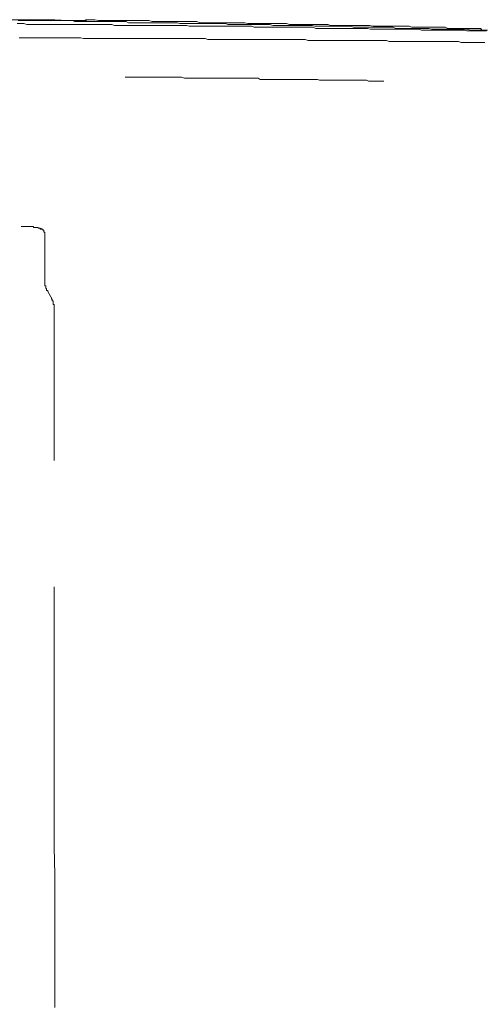
# Model space of a CAD drawing. Units: inches. Extents: x 853 to 3968, y -348 to 1516.
# Drawn here: x 1445 to 1510, y 491 to 629 of the extents above; entities that cross this region are included whole.
import ezdxf

# ---------------------------------------------------------------- set-up
doc = ezdxf.new("R2010")
doc.units = ezdxf.units.IN
doc.header["$MEASUREMENT"] = 0
doc.layers.add('图层 1', color=7, linetype='Continuous')

msp = doc.modelspace()

# ---------------------------------------------------------------- linework, layer by layer
at = {"layer": '图层 1', "color": 7, "lineweight": 9}
for points in [[(1446.72, 629.06), (1446.32, 629.06), (1445.91, 629.06), (1445.38, 629.06), (1444.98, 629.06), (1444.61, 629.06), (1444.07, 629.06), (1443.63, 629.06), (1443.26, 629.06)], [(1466.03, 628.64), (1465.63, 628.64), (1465.24, 628.64), (1464.85, 628.64), (1464.42, 628.64), (1464.08, 628.64), (1463.52, 628.64), (1463.12, 628.64), (1462.74, 628.64), (1462.31, 628.64), (1461.92, 628.64), (1461.4, 628.64), (1460.99, 628.64), (1460.59, 628.64), (1460.23, 628.81), (1459.82, 628.81), (1459.41, 628.81), (1458.9, 628.81), (1458.48, 628.81), (1458.08, 628.81), (1457.69, 628.81), (1457.29, 628.81), (1456.91, 628.81), (1456.37, 628.81), (1455.97, 628.81), (1455.57, 628.81), (1455.18, 628.81), (1454.79, 628.81), (1454.36, 628.81), (1453.86, 628.81), (1453.47, 628.81), (1453.05, 628.81), (1452.65, 628.93), (1452.29, 628.93), (1451.71, 628.93), (1451.32, 628.93), (1450.92, 628.93), (1450.54, 628.93), (1450.15, 628.93), (1449.76, 628.93), (1449.24, 628.93), (1448.83, 628.93), (1448.42, 628.93), (1448.02, 628.93), (1447.64, 628.93), (1447.25, 628.93), (1446.72, 628.93), (1446.32, 628.93), (1445.91, 628.93), (1445.52, 628.93), (1445.11, 628.93)], [(1450.26, 629.06), (1449.76, 629.06), (1449.35, 629.06), (1448.96, 629.06), (1448.42, 629.06), (1448.02, 629.06), (1447.64, 629.06), (1447.09, 629.06), (1446.72, 629.06)], [(1452.02, 628.93), (1450.26, 629.06)], [(1453.74, 628.93), (1452.02, 628.93)], [(1453.74, 628.93), (1453.86, 628.93), (1453.99, 628.93), (1454.1, 628.93)], [(1453.74, 628.93), (1453.86, 628.93), (1453.99, 628.93), (1454.1, 628.93)], [(1454.1, 628.93), (1454.25, 628.93), (1454.36, 628.93)], [(1454.66, 628.93), (1454.52, 628.93), (1454.36, 628.93), (1454.25, 628.93), (1454.1, 628.93)], [(1454.66, 629.06), (1454.52, 629.06), (1454.52, 628.93), (1454.36, 628.93), (1454.25, 628.93), (1454.25, 628.81)], [(1454.52, 628.93), (1454.36, 628.93), (1454.36, 628.81), (1454.25, 628.81)], [(1454.52, 628.93), (1454.36, 628.93)], [(1454.52, 628.93), (1454.66, 628.93)], [(1482.29, 628.52), (1481.91, 628.52), (1481.38, 628.52), (1480.98, 628.52), (1480.59, 628.52), (1480.2, 628.52), (1479.79, 628.52), (1479.41, 628.52), (1478.86, 628.52), (1478.47, 628.52), (1478.09, 628.52), (1477.68, 628.52), (1477.3, 628.52), (1476.9, 628.64), (1476.37, 628.64), (1475.96, 628.64), (1475.56, 628.64), (1475.18, 628.64), (1474.77, 628.64), (1474.35, 628.64), (1473.98, 628.64), (1473.47, 628.64), (1473.04, 628.64), (1472.64, 628.64), (1472.26, 628.64), (1471.86, 628.64), (1471.46, 628.64), (1470.92, 628.64), (1470.56, 628.64), (1470.15, 628.81), (1469.75, 628.81), (1469.34, 628.81), (1468.96, 628.81), (1468.42, 628.81), (1468.02, 628.81), (1467.62, 628.81), (1467.23, 628.81), (1466.86, 628.81), (1466.45, 628.81), (1465.9, 628.81), (1465.53, 628.81), (1465.1, 628.81), (1464.71, 628.81), (1464.34, 628.81), (1463.91, 628.81), (1463.4, 628.93), (1462.99, 628.93), (1462.62, 628.93), (1462.2, 628.93), (1461.81, 628.93), (1461.4, 628.93), (1460.88, 628.93), (1460.48, 628.93), (1460.08, 628.93), (1459.69, 628.93), (1459.29, 628.93), (1458.9, 628.93), (1458.36, 628.93), (1457.96, 628.93), (1457.59, 628.93), (1457.18, 628.93), (1456.75, 628.93), (1456.37, 628.93), (1455.85, 629.06), (1455.44, 629.06), (1455.04, 629.06), (1454.66, 629.06)], [(1508.53, 627.61), (1508.15, 627.72), (1507.74, 627.72), (1507.32, 627.72), (1506.82, 627.72), (1506.42, 627.72), (1506.01, 627.72), (1505.59, 627.72), (1505.23, 627.72), (1504.68, 627.72), (1504.3, 627.72), (1503.89, 627.72), (1503.51, 627.72), (1503.11, 627.72), (1502.68, 627.84), (1502.18, 627.84), (1501.76, 627.84), (1501.36, 627.84), (1500.98, 627.84), (1500.56, 627.84), (1500.19, 627.84), (1499.67, 627.84), (1499.26, 627.84), (1498.86, 627.84), (1498.47, 627.84), (1498.06, 627.84), (1497.64, 628), (1497.13, 628), (1496.73, 628), (1496.36, 628), (1495.95, 628), (1495.54, 628), (1495.02, 628), (1494.62, 628), (1494.24, 628), (1493.82, 628), (1493.43, 628), (1493.03, 628), (1492.51, 628), (1492.13, 628), (1491.73, 628.14), (1491.32, 628.14), (1490.91, 628.14), (1490.54, 628.14), (1489.98, 628.14), (1489.59, 628.14), (1489.2, 628.14), (1488.79, 628.14), (1488.41, 628.14), (1488.02, 628.14), (1487.48, 628.14), (1487.07, 628.14), (1486.69, 628.14), (1486.3, 628.25), (1485.9, 628.25), (1485.35, 628.25), (1484.97, 628.25), (1484.56, 628.25), (1484.19, 628.25), (1483.79, 628.25), (1483.4, 628.25), (1482.86, 628.25), (1482.45, 628.25), (1482.04, 628.25), (1481.65, 628.25), (1481.26, 628.25), (1480.86, 628.25), (1480.32, 628.39), (1479.97, 628.39), (1479.52, 628.39), (1479.14, 628.39), (1478.75, 628.39), (1478.19, 628.39), (1477.82, 628.39), (1477.42, 628.39), (1477.01, 628.39), (1476.64, 628.39), (1476.25, 628.39), (1475.7, 628.39), (1475.31, 628.39), (1474.91, 628.39), (1474.52, 628.39), (1474.1, 628.52), (1473.71, 628.52), (1473.16, 628.52), (1472.8, 628.52), (1472.38, 628.52), (1472.01, 628.52), (1471.59, 628.52), (1471.19, 628.52), (1470.66, 628.52), (1470.26, 628.52), (1469.87, 628.52), (1469.47, 628.52), (1469.07, 628.52), (1468.54, 628.52), (1468.18, 628.52), (1467.76, 628.52), (1467.37, 628.64), (1466.95, 628.64), (1466.55, 628.64), (1466.03, 628.64)], [(1455.32, 628.39), (1454.91, 628.39), (1454.52, 628.39), (1454.1, 628.39), (1453.74, 628.39), (1453.16, 628.39), (1452.81, 628.39), (1452.4, 628.39), (1452.02, 628.39), (1451.6, 628.39), (1451.2, 628.39), (1450.79, 628.39), (1450.43, 628.39), (1450.01, 628.39), (1449.63, 628.39), (1449.09, 628.39), (1448.69, 628.39), (1448.31, 628.39), (1447.91, 628.39), (1447.49, 628.39), (1447.09, 628.39), (1446.72, 628.39), (1446.32, 628.39), (1445.91, 628.52), (1445.52, 628.52), (1444.98, 628.52)], [(1485.63, 628), (1485.23, 628), (1484.84, 628), (1484.42, 628), (1484.06, 628), (1483.62, 628), (1483.23, 628), (1482.71, 628), (1482.29, 628), (1481.91, 628), (1481.52, 628), (1481.14, 628), (1480.73, 628), (1480.32, 628), (1479.79, 628), (1479.41, 628), (1479.02, 628), (1478.62, 628), (1478.19, 628), (1477.82, 628.14), (1477.42, 628.14), (1476.9, 628.14), (1476.48, 628.14), (1476.09, 628.14), (1475.7, 628.14), (1475.31, 628.14), (1474.91, 628.14), (1474.52, 628.14), (1473.98, 628.14), (1473.57, 628.14), (1473.16, 628.14), (1472.8, 628.14), (1472.38, 628.14), (1472.01, 628.14), (1471.59, 628.14), (1471.04, 628.14), (1470.66, 628.14), (1470.26, 628.14), (1469.87, 628.14), (1469.47, 628.14), (1469.07, 628.14), (1468.69, 628.25), (1468.18, 628.25), (1467.76, 628.25), (1467.37, 628.25), (1466.95, 628.25), (1466.55, 628.25), (1466.16, 628.25), (1465.77, 628.25), (1465.24, 628.25), (1464.85, 628.25), (1464.42, 628.25), (1464.08, 628.25), (1463.65, 628.25), (1463.27, 628.25), (1462.85, 628.25), (1462.31, 628.25), (1461.92, 628.25), (1461.52, 628.25), (1461.15, 628.25), (1460.74, 628.25), (1460.31, 628.25), (1459.97, 628.25), (1459.41, 628.25), (1459.03, 628.25), (1458.62, 628.25), (1458.21, 628.39), (1457.83, 628.39), (1457.44, 628.39), (1457.04, 628.39), (1456.49, 628.39), (1456.13, 628.39), (1455.71, 628.39), (1455.32, 628.39)], [(1509.95, 627.84), (1509.43, 627.84), (1509.06, 627.84), (1508.67, 627.84), (1508.26, 627.84), (1507.85, 627.84), (1507.46, 627.84), (1506.91, 627.84), (1506.54, 627.84), (1506.13, 627.84), (1505.76, 627.84), (1505.35, 627.84), (1504.97, 628), (1504.42, 628), (1504.03, 628), (1503.63, 628), (1503.23, 628), (1502.84, 628), (1502.42, 628), (1501.9, 628), (1501.5, 628), (1501.12, 628), (1500.73, 628), (1500.31, 628), (1499.93, 628.14), (1499.4, 628.14), (1498.98, 628.14), (1498.59, 628.14), (1498.19, 628.14), (1497.82, 628.14), (1497.4, 628.14), (1496.89, 628.14), (1496.46, 628.14), (1496.09, 628.14), (1495.7, 628.14), (1495.29, 628.14), (1494.89, 628.14), (1494.35, 628.25), (1493.95, 628.25), (1493.58, 628.25), (1493.18, 628.25), (1492.79, 628.25), (1492.39, 628.25), (1491.98, 628.25), (1491.47, 628.25), (1491.06, 628.25), (1490.68, 628.25), (1490.24, 628.25), (1489.85, 628.25), (1489.45, 628.25), (1488.95, 628.25), (1488.54, 628.39), (1488.15, 628.39), (1487.74, 628.39), (1487.35, 628.39), (1486.93, 628.39), (1486.41, 628.39), (1486.02, 628.39), (1485.63, 628.39), (1485.23, 628.39), (1484.84, 628.39), (1484.42, 628.39), (1483.9, 628.39), (1483.51, 628.39), (1483.12, 628.39), (1482.71, 628.52), (1482.29, 628.52)], [(1508.78, 627.48), (1508.4, 627.48), (1508, 627.48), (1507.61, 627.61), (1507.22, 627.61), (1506.82, 627.61), (1506.42, 627.61), (1506.01, 627.61), (1505.59, 627.61), (1505.23, 627.61), (1504.82, 627.61), (1504.42, 627.61), (1504.03, 627.61), (1503.63, 627.61), (1503.23, 627.61), (1502.84, 627.61), (1502.42, 627.61), (1502.03, 627.61), (1501.67, 627.61), (1501.24, 627.72), (1500.84, 627.72), (1500.45, 627.72), (1500.04, 627.72), (1499.67, 627.72), (1499.26, 627.72), (1498.86, 627.72), (1498.47, 627.72), (1498.06, 627.72), (1497.64, 627.72), (1497.28, 627.72), (1496.89, 627.72), (1496.46, 627.72), (1496.09, 627.72), (1495.7, 627.72), (1495.29, 627.72), (1494.89, 627.72), (1494.52, 627.72), (1494.1, 627.84), (1493.7, 627.84), (1493.29, 627.84), (1492.91, 627.84), (1492.51, 627.84), (1492.13, 627.84), (1491.73, 627.84), (1491.32, 627.84), (1490.91, 627.84), (1490.54, 627.84), (1490.14, 627.84), (1489.71, 627.84), (1489.34, 627.84), (1488.95, 627.84), (1488.54, 627.84), (1488.15, 627.84), (1487.74, 627.84), (1487.21, 627.84), (1486.82, 627.84), (1486.41, 628), (1486.02, 628), (1485.63, 628)], [(1508.53, 627.61), (1508.67, 627.61), (1508.78, 627.61), (1508.91, 627.61), (1509.06, 627.61), (1509.2, 627.61), (1509.33, 627.61), (1509.43, 627.61), (1509.59, 627.61), (1509.7, 627.61)], [(1510.78, 627.48), (1510.39, 627.48), (1509.95, 627.48), (1509.59, 627.48), (1509.2, 627.48), (1508.78, 627.48)], [(1509.7, 627.61), (1509.84, 627.61), (1509.95, 627.61), (1510.13, 627.61), (1510.24, 627.61), (1510.39, 627.61), (1510.54, 627.61), (1510.65, 627.61), (1510.78, 627.61), (1510.92, 627.61)], [(1510.13, 627.72), (1509.95, 627.72), (1509.95, 627.84)], [(1482.59, 626.3), (1482.04, 626.3), (1481.65, 626.3), (1481.26, 626.3), (1480.73, 626.3), (1480.32, 626.3), (1479.97, 626.3), (1479.41, 626.3), (1479.02, 626.3), (1478.47, 626.3), (1478.09, 626.3), (1477.68, 626.3), (1477.14, 626.3), (1476.74, 626.3), (1476.25, 626.3), (1475.84, 626.3), (1475.43, 626.3), (1474.91, 626.3), (1474.52, 626.3), (1473.98, 626.3), (1473.57, 626.3), (1473.16, 626.3), (1472.64, 626.3), (1472.26, 626.3), (1471.7, 626.3), (1471.34, 626.41), (1470.92, 626.41), (1470.41, 626.41), (1469.98, 626.41), (1469.47, 626.41), (1469.07, 626.41), (1468.69, 626.41), (1468.18, 626.41), (1467.76, 626.41), (1467.37, 626.41), (1466.86, 626.41), (1466.45, 626.41), (1465.9, 626.41), (1465.53, 626.41), (1465.1, 626.41), (1464.59, 626.41), (1464.18, 626.41), (1463.65, 626.41), (1463.27, 626.41), (1462.85, 626.41), (1462.31, 626.41), (1461.92, 626.41), (1461.4, 626.41), (1460.99, 626.41), (1460.59, 626.41), (1460.08, 626.41), (1459.69, 626.41), (1459.14, 626.41), (1458.77, 626.41), (1458.36, 626.41), (1457.83, 626.41), (1457.44, 626.41), (1456.91, 626.41), (1456.49, 626.41), (1456.13, 626.41), (1455.57, 626.41), (1455.18, 626.41), (1454.79, 626.41), (1454.25, 626.41), (1453.86, 626.54), (1453.32, 626.54), (1452.92, 626.54), (1452.53, 626.54), (1452.02, 626.54), (1451.6, 626.54), (1451.08, 626.54), (1450.7, 626.54), (1450.26, 626.54), (1449.76, 626.54), (1449.35, 626.54), (1448.83, 626.54), (1448.42, 626.54), (1448.02, 626.54), (1447.49, 626.54), (1447.09, 626.54), (1446.57, 626.54), (1446.15, 626.54), (1445.79, 626.54), (1445.24, 626.54)], [(1510.54, 625.87), (1509.95, 625.87), (1509.59, 625.87), (1509.06, 625.87), (1508.67, 625.87), (1508.15, 625.87), (1507.74, 625.87), (1507.22, 625.87), (1506.82, 626), (1506.42, 626), (1505.89, 626), (1505.47, 626), (1504.97, 626), (1504.56, 626), (1504.03, 626), (1503.63, 626), (1503.11, 626), (1502.68, 626), (1502.18, 626), (1501.76, 626), (1501.36, 626), (1500.84, 626), (1500.45, 626), (1499.93, 626), (1499.51, 626), (1498.98, 626), (1498.59, 626), (1498.06, 626), (1497.64, 626), (1497.13, 626), (1496.73, 626.14), (1496.36, 626.14), (1495.81, 626.14), (1495.42, 626.14), (1494.89, 626.14), (1494.52, 626.14), (1493.95, 626.14), (1493.58, 626.14), (1493.03, 626.14), (1492.63, 626.14), (1492.13, 626.14), (1491.73, 626.14), (1491.32, 626.14), (1490.78, 626.14), (1490.4, 626.14), (1489.85, 626.14), (1489.45, 626.14), (1488.95, 626.14), (1488.54, 626.14), (1488.02, 626.14), (1487.6, 626.14), (1487.07, 626.14), (1486.69, 626.14), (1486.3, 626.14), (1485.76, 626.14), (1485.35, 626.3), (1484.84, 626.3), (1484.42, 626.3), (1483.9, 626.3), (1483.51, 626.3), (1482.98, 626.3), (1482.59, 626.3)], [(1478.19, 620.86), (1477.93, 620.86), (1477.58, 620.86), (1477.14, 620.86), (1476.74, 620.86), (1476.48, 620.86), (1476.09, 620.86), (1475.7, 620.86), (1475.31, 620.86), (1475.03, 620.86), (1474.63, 620.86), (1474.24, 620.86), (1473.84, 620.86), (1473.57, 620.86), (1473.16, 620.86), (1472.8, 620.86), (1472.38, 620.86), (1472.12, 620.86), (1471.7, 620.86), (1471.34, 620.86), (1470.92, 620.86), (1470.66, 620.86), (1470.26, 620.86), (1469.87, 620.86), (1469.47, 620.86), (1469.23, 620.86), (1468.8, 620.86), (1468.42, 620.86), (1468.02, 620.98), (1467.76, 620.98), (1467.37, 620.98), (1466.95, 620.98), (1466.55, 620.98), (1466.16, 620.98), (1465.9, 620.98), (1465.53, 620.98), (1465.1, 620.98), (1464.71, 620.98), (1464.42, 620.98), (1464.08, 620.98), (1463.65, 620.98), (1463.27, 620.98), (1462.99, 620.98), (1462.62, 620.98), (1462.2, 620.98), (1461.81, 620.98), (1461.52, 620.98), (1461.15, 620.98), (1460.74, 620.98), (1460.31, 620.98), (1460.08, 620.98)], [(1496.36, 620.44), (1496.2, 620.44), (1495.95, 620.44), (1495.7, 620.44), (1495.42, 620.44), (1495.17, 620.44), (1495.02, 620.44), (1494.76, 620.44), (1494.52, 620.44), (1494.24, 620.44), (1493.95, 620.58), (1493.7, 620.58), (1493.58, 620.58), (1493.29, 620.58), (1493.03, 620.58), (1492.79, 620.58), (1492.51, 620.58), (1492.26, 620.58), (1491.98, 620.58), (1491.84, 620.58), (1491.57, 620.58), (1491.32, 620.58), (1491.06, 620.58), (1490.78, 620.58), (1490.54, 620.58), (1490.24, 620.58), (1490.14, 620.58), (1489.85, 620.58), (1489.59, 620.58), (1489.34, 620.58), (1489.07, 620.58), (1488.79, 620.58), (1488.54, 620.58), (1488.41, 620.58), (1488.15, 620.58), (1487.87, 620.58), (1487.6, 620.58), (1487.35, 620.58), (1487.07, 620.69), (1486.82, 620.69), (1486.69, 620.69), (1486.41, 620.69), (1486.14, 620.69), (1485.9, 620.69), (1485.63, 620.69), (1485.35, 620.69), (1485.09, 620.69), (1484.97, 620.69), (1484.69, 620.69), (1484.42, 620.69), (1484.19, 620.69), (1483.9, 620.69), (1483.62, 620.69), (1483.4, 620.69), (1483.23, 620.69), (1482.98, 620.69), (1482.71, 620.69), (1482.45, 620.69), (1482.19, 620.69), (1481.91, 620.69), (1481.65, 620.69), (1481.52, 620.69), (1481.26, 620.69), (1480.98, 620.69), (1480.73, 620.69), (1480.45, 620.69), (1480.2, 620.69), (1479.97, 620.69), (1479.79, 620.69), (1479.52, 620.69), (1479.27, 620.69), (1479.02, 620.69), (1478.75, 620.86), (1478.47, 620.86), (1478.19, 620.86)], [(1446.98, 600.05), (1446.85, 600.05), (1446.72, 600.05), (1446.57, 600.05), (1446.44, 600.05), (1446.32, 600.05), (1446.15, 600.05), (1446.05, 600.05), (1445.91, 600.05), (1445.79, 600.05), (1445.64, 600.05), (1445.52, 600.05)], [(1448.31, 599.66), (1448.19, 599.66), (1448.19, 599.81), (1448.02, 599.81), (1447.91, 599.81), (1447.91, 599.93), (1447.77, 599.93), (1447.64, 599.93), (1447.49, 599.93), (1447.37, 599.93), (1447.25, 599.93), (1447.25, 600.05), (1447.09, 600.05), (1446.98, 600.05)], [(1448.55, 599.66), (1448.42, 599.66), (1448.31, 599.66), (1448.31, 599.81)], [(1448.69, 599.39), (1448.69, 599.53), (1448.55, 599.53), (1448.55, 599.66)], [(1448.83, 598.87), (1448.83, 599), (1448.83, 599.12), (1448.83, 599.27), (1448.69, 599.27), (1448.69, 599.39)], [(1448.83, 592.27), (1448.83, 598.87)], [(1448.83, 592.27), (1448.83, 592.11), (1448.83, 591.98), (1448.83, 591.85), (1448.83, 591.71), (1448.96, 591.71), (1448.96, 591.59), (1448.96, 591.48), (1448.96, 591.33), (1449.09, 591.33), (1449.09, 591.18), (1449.09, 591.06), (1449.24, 591.06), (1449.24, 590.93)], [(1449.88, 589.85), (1449.24, 590.93)], [(1450.01, 589.34), (1450.01, 589.46), (1450.01, 589.6), (1449.88, 589.6), (1449.88, 589.73), (1449.88, 589.85), (1449.76, 589.85), (1449.76, 589.99)], [(1450.15, 588.55), (1450.15, 588.66), (1450.15, 588.82), (1450.15, 588.94), (1450.15, 589.09), (1450.01, 589.09), (1450.01, 589.2), (1450.01, 589.34)], [(1450.15, 567.24), (1450.15, 588.66)], [(1450.15, 528.18), (1450.15, 549.49)], [(1450.26, 501.56), (1450.26, 505.41), (1450.26, 509.12), (1450.15, 512.95), (1450.15, 516.78), (1450.15, 520.63), (1450.15, 524.35), (1450.15, 528.18)], [(1450.26, 490.46), (1450.26, 491.12), (1450.26, 491.91), (1450.26, 492.69), (1450.26, 493.37), (1450.26, 494.14), (1450.26, 494.83), (1450.26, 495.61), (1450.26, 496.4), (1450.26, 497.09), (1450.26, 497.85), (1450.26, 498.52), (1450.26, 499.33), (1450.26, 500.11), (1450.26, 500.77), (1450.26, 501.56)]]:
    msp.add_lwpolyline(points, dxfattribs=at)

doc.saveas('drawing.dxf')
